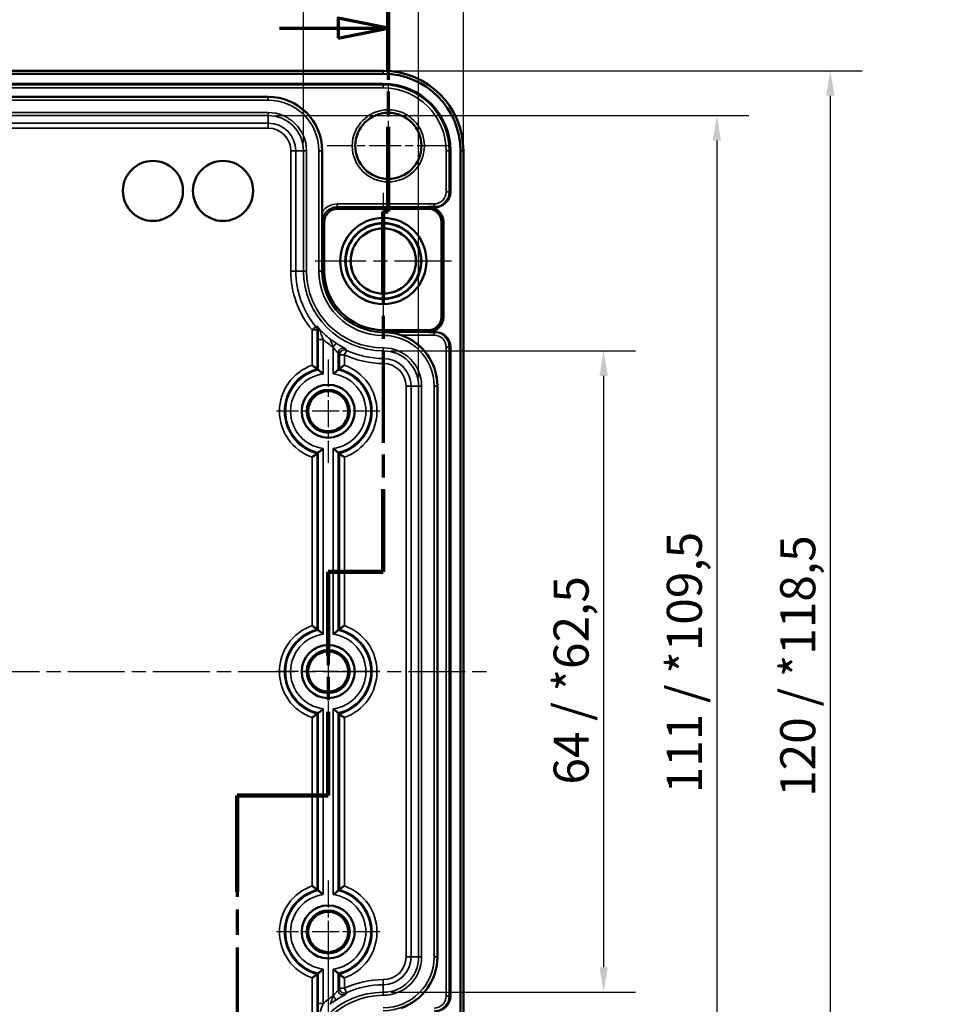
# Model space of a CAD drawing. Units: millimetres. Extents: x 16 to 588, y 6 to 415.
# Drawn here: x 210 to 303, y 227 to 326 of the extents above; entities that cross this region are included whole.
import ezdxf

# ---------------------------------------------------------------- set-up
doc = ezdxf.new("R2010")
doc.units = ezdxf.units.MM
doc.linetypes.add('CHAIN', pattern=[0.3543, 0.2362, -0.0295, 0.0591, -0.0295])
for name, color, linetype, lineweight in [('Bemaßung (ISO)', 7, 'Continuous', 25), ('Mittellinie (ISO)', 7, 'Continuous', 25), ('Mittelpunktmarkierung (ISO)', 7, 'Continuous', 25), ('Schnittlinie (ISO)', 7, 'CHAIN', 70), ('Sichtbar (ISO)', 7, 'Continuous', 50), ('Sichtbar schmal (ISO)', 7, 'Continuous', 35)]:
    doc.layers.add(name, color=color, linetype=linetype, lineweight=lineweight)
doc.styles.add('Bezeichnungstext (DIN)', font='isocpeur.ttf')
doc.styles.add('Notiztext (DIN)', font='isocpeur.ttf')
doc.dimstyles.new('Standard (DIN)', dxfattribs={"dimtxt": 3.5, "dimasz": 2.5, "dimexe": 3.175, "dimexo": 0.8, "dimgap": 0.8, "dimtad": 1, "dimrnd": 1e-08, "dimzin": 0, "dimtxsty": 'Notiztext (DIN)', "dimcen": 0.09, "dimdle": 10, "dimclrd": 256, "dimclre": 256, "dimclrt": 256, "dimadec": 0, "dimazin": 0, "dimtfac": 1, "dimtmove": 0, "dimatfit": 3, "dimfxl": 1, "dimtolj": 1, "dimtzin": 0, "dimlwd": -1, "dimlwe": -1, "dimarcsym": 0})

# ---------------------------------------------------------------- blocks, each defined once
blk = doc.blocks.new('*D9')
at = {"layer": 'Bemaßung (ISO)', "transparency": 16777216}
for p, q in [((146.233, 233.794), (146.233, 179.419)), ((241.233, 233.794), (241.233, 179.419)), ((148.733, 182.594), (238.733, 182.594))]:
    blk.add_line(p, q, dxfattribs=at)
for points in [[(148.733, 183.011), (148.733, 182.177), (146.233, 182.594)], [(238.733, 183.011), (238.733, 182.177), (241.233, 182.594)]]:
    blk.add_solid(points, dxfattribs=at)
at = {"layer": 'Defpoints', "color": 0, "transparency": 16777216}
for p in [(146.233, 234.594), (241.233, 234.594), (241.233, 182.594)]:
    blk.add_point(p, dxfattribs=at)
at = {"layer": 'Bemaßung (ISO)', "transparency": 16777216, "insert": (191.633, 186.894), "char_height": 3.5, "attachment_point": 1, "style": 'Notiztext (DIN)'}
blk.add_mtext('\\A1;95', dxfattribs=at)
blk = doc.blocks.new('*D12')
at = {"layer": 'Bemaßung (ISO)', "transparency": 16777216}
for p, q in [((247.533, 292.623), (271.908, 292.623)), ((268.733, 290.123), (268.733, 231.065)), ((247.533, 228.565), (271.908, 228.565))]:
    blk.add_line(p, q, dxfattribs=at)
for points in [[(268.316, 290.123), (269.149, 290.123), (268.733, 292.623)], [(268.316, 231.065), (269.149, 231.065), (268.733, 228.565)]]:
    blk.add_solid(points, dxfattribs=at)
at = {"layer": 'Defpoints', "color": 0, "transparency": 16777216}
for p in [(246.733, 292.623), (246.733, 228.565), (268.733, 228.565)]:
    blk.add_point(p, dxfattribs=at)
at = {"layer": 'Bemaßung (ISO)', "transparency": 16777216, "insert": (263.733, 249.307), "char_height": 3.5, "attachment_point": 1, "rotation": 90, "style": 'Notiztext (DIN)'}
blk.add_mtext('\\A1;\\fISOCPEUR|b0|i0;\\H3.5000;64 / *62,5', dxfattribs=at)
blk = doc.blocks.new('*D13')
at = {"layer": 'Bemaßung (ISO)', "transparency": 16777216}
for p, q in [((236.033, 316.123), (283.216, 316.123)), ((280.041, 313.623), (280.041, 207.565)), ((236.033, 205.065), (283.216, 205.065))]:
    blk.add_line(p, q, dxfattribs=at)
for points in [[(279.624, 313.623), (280.458, 313.623), (280.041, 316.123)], [(279.624, 207.565), (280.458, 207.565), (280.041, 205.065)]]:
    blk.add_solid(points, dxfattribs=at)
at = {"layer": 'Defpoints', "color": 0, "transparency": 16777216}
for p in [(235.233, 316.123), (235.233, 205.065), (280.041, 205.065)]:
    blk.add_point(p, dxfattribs=at)
at = {"layer": 'Bemaßung (ISO)', "transparency": 16777216, "insert": (275.041, 248.432), "char_height": 3.5, "attachment_point": 1, "rotation": 90, "style": 'Notiztext (DIN)'}
blk.add_mtext('\\A1;\\fISOCPEUR|b0|i0;\\H3.5000;111 / *109,5', dxfattribs=at)
blk = doc.blocks.new('*D14')
at = {"layer": 'Bemaßung (ISO)', "transparency": 16777216}
for p, q in [((247.533, 320.59), (294.537, 320.59)), ((291.362, 318.09), (291.362, 203.098)), ((247.533, 200.598), (294.537, 200.598))]:
    blk.add_line(p, q, dxfattribs=at)
for points in [[(290.945, 318.09), (291.778, 318.09), (291.362, 320.59)], [(290.945, 203.098), (291.778, 203.098), (291.362, 200.598)]]:
    blk.add_solid(points, dxfattribs=at)
at = {"layer": 'Defpoints', "color": 0, "transparency": 16777216}
for p in [(246.733, 320.59), (246.733, 200.598), (291.362, 200.598)]:
    blk.add_point(p, dxfattribs=at)
at = {"layer": 'Bemaßung (ISO)', "transparency": 16777216, "insert": (286.362, 248.082), "char_height": 3.5, "attachment_point": 1, "rotation": 90, "style": 'Notiztext (DIN)'}
blk.add_mtext('\\A1;\\fISOCPEUR|b0|i0;\\H3.5000;120 / *118,5', dxfattribs=at)
blk = doc.blocks.new('*D15')
at = {"layer": 'Bemaßung (ISO)', "transparency": 16777216}
for p, q in [((148.704, 313.394), (148.704, 337.769)), ((238.762, 313.394), (238.762, 337.769)), ((151.204, 334.594), (236.262, 334.594))]:
    blk.add_line(p, q, dxfattribs=at)
for points in [[(151.204, 335.011), (151.204, 334.177), (148.704, 334.594)], [(236.262, 335.011), (236.262, 334.177), (238.762, 334.594)]]:
    blk.add_solid(points, dxfattribs=at)
at = {"layer": 'Defpoints', "color": 0, "transparency": 16777216}
for p in [(238.762, 334.594), (148.704, 312.594), (238.762, 312.594)]:
    blk.add_point(p, dxfattribs=at)
at = {"layer": 'Bemaßung (ISO)', "transparency": 16777216, "insert": (182.62, 339.594), "char_height": 3.5, "attachment_point": 1, "style": 'Notiztext (DIN)'}
blk.add_mtext('\\A1;\\fISOCPEUR|b0|i0;\\H3.5000;90 / *88,5', dxfattribs=at)
blk = doc.blocks.new('*D16')
at = {"layer": 'Bemaßung (ISO)', "transparency": 16777216}
for p, q in [((137.204, 289.894), (137.204, 348.083)), ((250.262, 289.894), (250.262, 348.083)), ((139.704, 344.908), (247.762, 344.908))]:
    blk.add_line(p, q, dxfattribs=at)
for points in [[(139.704, 345.324), (139.704, 344.491), (137.204, 344.908)], [(247.762, 345.324), (247.762, 344.491), (250.262, 344.908)]]:
    blk.add_solid(points, dxfattribs=at)
at = {"layer": 'Defpoints', "color": 0, "transparency": 16777216}
for p in [(250.262, 344.908), (137.204, 289.094), (250.262, 289.094)]:
    blk.add_point(p, dxfattribs=at)
at = {"layer": 'Bemaßung (ISO)', "transparency": 16777216, "insert": (181.92, 349.908), "char_height": 3.5, "attachment_point": 1, "style": 'Notiztext (DIN)'}
blk.add_mtext('\\A1;\\fISOCPEUR|b0|i0;\\H3.5000;113 / *111,5', dxfattribs=at)
blk = doc.blocks.new('*D17')
at = {"layer": 'Bemaßung (ISO)', "transparency": 16777216}
for p, q in [((132.737, 313.394), (132.737, 358.497)), ((254.729, 313.394), (254.729, 358.497)), ((135.237, 355.322), (252.229, 355.322))]:
    blk.add_line(p, q, dxfattribs=at)
for points in [[(135.237, 355.739), (135.237, 354.906), (132.737, 355.322)], [(252.229, 355.739), (252.229, 354.906), (254.729, 355.322)]]:
    blk.add_solid(points, dxfattribs=at)
at = {"layer": 'Defpoints', "color": 0, "transparency": 16777216}
for p in [(254.729, 355.322), (132.737, 312.594), (254.729, 312.594)]:
    blk.add_point(p, dxfattribs=at)
at = {"layer": 'Bemaßung (ISO)', "transparency": 16777216, "insert": (180.87, 360.322), "char_height": 3.5, "attachment_point": 1, "style": 'Notiztext (DIN)'}
blk.add_mtext('\\A1;\\fISOCPEUR|b0|i0;\\H3.5000;122 / *120,5', dxfattribs=at)
blk = doc.blocks.new('2DTransSchnitt0')
at = {"layer": 'Schnittlinie (ISO)', "linetype": 'CHAIN', "ltscale": 39.746418}
blk.add_line((247.233, 329.086), (247.233, 306.522), dxfattribs=at)
at = {"layer": 'Schnittlinie (ISO)', "linetype": 'Continuous', "lineweight": 140}
for p, q in [((247.233, 329.086), (247.233, 320.604)), ((247.233, 315.004), (247.233, 306.522)), ((247.233, 306.522), (246.733, 306.522)), ((246.733, 306.522), (246.733, 298.264)), ((246.733, 278.807), (246.733, 270.549)), ((246.733, 270.549), (241.233, 270.549)), ((241.233, 270.549), (241.233, 262.182)), ((241.233, 256.582), (241.233, 248.215)), ((241.233, 248.215), (232.155, 248.215)), ((232.155, 248.215), (232.155, 238.638)), ((232.155, 202.685), (232.155, 193.109))]:
    blk.add_line(p, q, dxfattribs=at)
at = {"layer": 'Schnittlinie (ISO)', "linetype": 'Continuous'}
for p, q in [((247.233, 324.845), (242.233, 325.845)), ((242.233, 325.845), (242.233, 323.845)), ((236.371, 324.845), (242.233, 324.845)), ((242.233, 324.845), (247.233, 324.845)), ((242.233, 323.845), (247.233, 324.845)), ((232.155, 197.897), (227.155, 198.897)), ((227.155, 198.897), (227.155, 196.897)), ((221.067, 197.897), (227.155, 197.897)), ((227.155, 197.897), (232.155, 197.897)), ((227.155, 196.897), (232.155, 197.897))]:
    blk.add_line(p, q, dxfattribs=at)
at = {"layer": 'Schnittlinie (ISO)', "linetype": 'CHAIN', "ltscale": 0.555504}
blk.add_line((247.233, 306.522), (246.733, 306.522), dxfattribs=at)
at = {"layer": 'Schnittlinie (ISO)', "linetype": 'CHAIN', "ltscale": 39.112556}
blk.add_line((246.733, 306.522), (246.733, 270.549), dxfattribs=at)
at = {"layer": 'Schnittlinie (ISO)', "linetype": 'CHAIN', "ltscale": 6.111541}
blk.add_line((246.733, 270.549), (241.233, 270.549), dxfattribs=at)
at = {"layer": 'Schnittlinie (ISO)', "linetype": 'CHAIN', "ltscale": 39.422279}
blk.add_line((241.233, 270.549), (241.233, 248.215), dxfattribs=at)
at = {"layer": 'Schnittlinie (ISO)', "linetype": 'CHAIN', "ltscale": 10.087393}
blk.add_line((241.233, 248.215), (232.155, 248.215), dxfattribs=at)
at = {"layer": 'Schnittlinie (ISO)', "linetype": 'CHAIN', "ltscale": 42.835175}
blk.add_line((232.155, 248.215), (232.155, 193.109), dxfattribs=at)
at = {"layer": 'Schnittlinie (ISO)', "linetype": 'Continuous', "flags": 128}
for points in [[(242.233, 323.845), (247.233, 324.845), (242.233, 325.845), (242.233, 323.845)], [(227.155, 196.897), (232.155, 197.897), (227.155, 198.897), (227.155, 196.897)]]:
    blk.add_lwpolyline(points, dxfattribs=at)
at = {"layer": 'Schnittlinie (ISO)'}
for points in [[(242.233, 323.845), (247.233, 324.845), (242.233, 325.845), (242.233, 323.845)], [(227.155, 196.897), (232.155, 197.897), (227.155, 198.897), (227.155, 196.897)]]:
    blk.add_solid(points, dxfattribs=at)
at = {"layer": 'Schnittlinie (ISO)', "char_height": 5.25, "attachment_point": 7, "style": 'Bezeichnungstext (DIN)'}
for insert in [(240.394, 328.229), (225.219, 189.468)]:
    blk.add_mtext('A', dxfattribs=dict(at, insert=insert))

msp = doc.modelspace()

# ---------------------------------------------------------------- linework, layer by layer
at = {"layer": 'Mittellinie (ISO)', "linetype": 'CHAIN', "ltscale": 23.990969}
msp.add_line((130.237, 260.594), (257.229, 260.594), dxfattribs=at)
at = {"layer": 'Mittelpunktmarkierung (ISO)', "linetype": 'CHAIN', "ltscale": 13.559546}
for p, q in [((247.233, 319.195), (247.233, 306.993)), ((253.334, 313.094), (241.131, 313.094))]:
    msp.add_line(p, q, dxfattribs=at)
at = {"layer": 'Mittelpunktmarkierung (ISO)', "linetype": 'CHAIN', "ltscale": 23.990969}
for p, q in [((246.733, 308.394), (246.733, 294.794)), ((253.533, 301.594), (239.933, 301.594))]:
    msp.add_line(p, q, dxfattribs=at)
at = {"layer": 'Mittelpunktmarkierung (ISO)', "linetype": 'CHAIN', "ltscale": 11.445336}
for p, q in [((241.233, 291.744), (241.233, 281.444)), ((246.383, 286.594), (236.083, 286.594)), ((241.233, 265.744), (241.233, 255.444)), ((246.383, 260.594), (236.083, 260.594)), ((241.233, 239.744), (241.233, 229.444)), ((246.383, 234.594), (236.083, 234.594))]:
    msp.add_line(p, q, dxfattribs=at)
at = {"layer": 'Sichtbar (ISO)'}
for p, q in [((246.733, 320.59), (140.733, 320.59)), ((140.733, 320.294), (246.733, 320.294)), ((140.733, 319.294), (246.733, 319.294)), ((152.233, 317.994), (235.233, 317.994)), ((240.633, 312.594), (240.633, 306.488)), ((253.433, 312.594), (253.433, 308.487)), ((254.433, 312.594), (254.433, 208.594)), ((254.729, 208.594), (254.729, 312.594)), ((251.233, 306.791), (242.133, 306.791)), ((251.233, 306.988), (251.931, 306.988)), ((240.836, 305.494), (240.836, 300.594)), ((252.536, 296.001), (252.536, 305.488)), ((252.733, 305.488), (252.733, 296.001)), ((246.733, 294.697), (251.233, 294.697)), ((251.931, 294.501), (251.233, 294.501)), ((253.433, 293.001), (253.433, 228.187)), ((252.133, 289.094), (252.133, 232.094))]:
    msp.add_line(p, q, dxfattribs=at)
for centre, radius in [((247.233, 313.094), 3.301), ((223.733, 308.594), 3), ((230.733, 308.594), 3), ((246.733, 301.594), 4.3), ((246.733, 301.594), 3.798), ((246.733, 301.594), 3.756), ((246.733, 301.594), 3.261), ((246.733, 301.594), 3.251), ((241.233, 286.594), 2.65), ((241.233, 286.594), 2.143), ((241.233, 286.594), 2.006), ((241.233, 260.594), 2.65), ((241.233, 260.594), 2.143), ((241.233, 260.594), 2.006), ((241.233, 234.594), 2.65), ((241.233, 234.594), 2.143), ((241.233, 234.594), 2.006)]:
    msp.add_circle(centre, radius, dxfattribs=at)
for centre, radius, start, end in [((246.733, 312.594), 7.996, 0, 90), ((246.733, 312.594), 7.7, 0, 90), ((246.733, 312.594), 6.7, 0, 90), ((235.233, 312.594), 5.4, 0, 90), ((242.133, 305.494), 1.297, 90, 180), ((251.233, 305.488), 1.5, 0, 90), ((251.233, 305.488), 1.304, 0, 90), ((246.733, 300.594), 5.897, 180, 270), ((251.233, 296.001), 1.304, 270, 0), ((251.233, 296.001), 1.5, 270, 0), ((246.733, 289.094), 5.4, 0, 70.8372), ((246.733, 232.094), 5.4, 289.1628, 0)]:
    msp.add_arc(centre, radius, start, end, dxfattribs=at)
for centre, major_axis, start_param, end_param in [((251.931, 308.488), (1.5, -0.075), 4.76237, 6.33303), ((251.931, 293.001), (1.5, 0.075), 6.233341, 7.804), ((251.931, 228.188), (1.5, -0.075), 4.76237, 6.33303)]:
    msp.add_ellipse(centre, major_axis=major_axis, ratio=0.998626, start_param=start_param, end_param=end_param, dxfattribs=at)
for points, degree in [([(240.633, 305.494), (240.633, 305.796), (240.633, 306.157), (240.633, 306.488)], 3), ([(240.226, 290.73), (240.171, 290.773), (240.115, 290.816)], 2), ([(242.239, 290.73), (242.294, 290.773), (242.351, 290.816)], 2), ([(240.226, 282.458), (240.171, 282.415), (240.115, 282.372)], 2), ([(242.239, 282.458), (242.294, 282.415), (242.351, 282.372)], 2), ([(240.226, 264.73), (240.171, 264.773), (240.115, 264.816)], 2), ([(242.239, 264.73), (242.294, 264.773), (242.351, 264.816)], 2), ([(240.226, 256.458), (240.171, 256.415), (240.115, 256.372)], 2), ([(242.239, 256.458), (242.294, 256.415), (242.351, 256.372)], 2), ([(240.226, 238.73), (240.171, 238.773), (240.115, 238.816)], 2), ([(242.239, 238.73), (242.294, 238.773), (242.351, 238.816)], 2), ([(240.226, 230.458), (240.171, 230.415), (240.115, 230.372)], 2), ([(242.239, 230.458), (242.294, 230.415), (242.351, 230.372)], 2)]:
    msp.add_open_spline(points, degree=degree, dxfattribs=at)
msp.add_rational_spline([(246.917, 294.495), (246.825, 294.494), (246.733, 294.494)], [1.00087232386, 1.00130791439, 1.00130791439], degree=2, dxfattribs=at)
for points, knots in [([(248.505, 294.195), (248.339, 294.253), (248.155, 294.307), (247.78, 294.396), (247.589, 294.43), (247.35, 294.461), (247.278, 294.469), (247.134, 294.482), (247.062, 294.487), (246.987, 294.491), (246.974, 294.492), (246.949, 294.493), (246.937, 294.494), (246.925, 294.494), (246.922, 294.494), (246.919, 294.495), (246.918, 294.495), (246.917, 294.495), (246.916, 294.495), (246.916, 294.495), (246.916, 294.495), (246.917, 294.495)], [0.08563, 0.08563, 0.08563, 0.08563, 0.1383691, 0.1383691, 0.1922319, 0.1922319, 0.2125088, 0.2125088, 0.2327856, 0.2327856, 0.2364233, 0.2364233, 0.240061, 0.240061, 0.2410336, 0.2410336, 0.24152, 0.24152, 0.2420063, 0.2420063, 0.2423157, 0.2423157, 0.2423157, 0.2423157]), ([(239.615, 291.185), (239.616, 291.184), (239.617, 291.184), (239.666, 291.149), (239.713, 291.115), (239.804, 291.049), (239.848, 291.017), (239.939, 290.95), (239.985, 290.915), (240.053, 290.864), (240.077, 290.845), (240.107, 290.823), (240.114, 290.817), (240.115, 290.816)], [-0.0003867, -0.0003867, -0.0003867, -0.0003867, 0, 0, 0.01753827, 0.01753827, 0.03473078, 0.03473078, 0.05598104, 0.05598104, 0.07327614, 0.07327614, 0.08756725, 0.08756725, 0.08756725, 0.08756725]), ([(242.851, 291.185), (242.849, 291.184), (242.848, 291.184), (242.8, 291.149), (242.752, 291.115), (242.661, 291.049), (242.617, 291.017), (242.526, 290.95), (242.48, 290.915), (242.412, 290.864), (242.388, 290.845), (242.358, 290.823), (242.351, 290.817), (242.351, 290.816)], [-0.17718983, -0.17718983, -0.17718983, -0.17718983, -0.17680217, -0.17680217, -0.15922046, -0.15922046, -0.14198537, -0.14198537, -0.12068246, -0.12068246, -0.10334452, -0.10334452, -0.08901801, -0.08901801, -0.08901801, -0.08901801]), ([(240.726, 290.316), (240.725, 290.317), (240.724, 290.318), (240.712, 290.329), (240.701, 290.338), (240.64, 290.391), (240.59, 290.433), (240.503, 290.506), (240.466, 290.537), (240.388, 290.601), (240.349, 290.632), (240.289, 290.681), (240.266, 290.698), (240.235, 290.723), (240.227, 290.729), (240.226, 290.73)], [-0.08989718, -0.08989718, -0.08989718, -0.08989718, -0.08947835, -0.08947835, -0.08515373, -0.08515373, -0.06544874, -0.06544874, -0.04977644, -0.04977644, -0.03096743, -0.03096743, -0.01518313, -0.01518313, 0, 0, 0, 0]), ([(242.239, 290.73), (242.239, 290.729), (242.231, 290.723), (242.199, 290.698), (242.171, 290.676), (242.101, 290.62), (242.06, 290.587), (241.972, 290.514), (241.925, 290.475), (241.833, 290.397), (241.787, 290.358), (241.741, 290.318), (241.74, 290.317), (241.739, 290.316)], [-0.0901174, -0.0901174, -0.0901174, -0.0901174, -0.07548514, -0.07548514, -0.05651975, -0.05651975, -0.03706439, -0.03706439, -0.01790493, -0.01790493, 0, 0, 0.0004257, 0.0004257, 0.0004257, 0.0004257]), ([(239.615, 282.003), (239.616, 282.004), (239.617, 282.004), (239.666, 282.039), (239.713, 282.073), (239.804, 282.139), (239.848, 282.171), (239.939, 282.238), (239.985, 282.273), (240.053, 282.324), (240.077, 282.343), (240.107, 282.366), (240.114, 282.371), (240.115, 282.372)], [-0.17718983, -0.17718983, -0.17718983, -0.17718983, -0.17680217, -0.17680217, -0.15922046, -0.15922046, -0.14198537, -0.14198537, -0.12068246, -0.12068246, -0.10334452, -0.10334452, -0.08901801, -0.08901801, -0.08901801, -0.08901801]), ([(240.726, 282.872), (240.725, 282.871), (240.724, 282.87), (240.676, 282.828), (240.629, 282.788), (240.538, 282.711), (240.495, 282.675), (240.405, 282.601), (240.359, 282.564), (240.291, 282.51), (240.266, 282.49), (240.235, 282.465), (240.227, 282.459), (240.226, 282.458)], [-0.000417, -0.000417, -0.000417, -0.000417, 0, 0, 0.01863206, 0.01863206, 0.03649461, 0.03649461, 0.0578594, 0.0578594, 0.07513571, 0.07513571, 0.09013791, 0.09013791, 0.09013791, 0.09013791]), ([(241.739, 282.872), (241.74, 282.871), (241.741, 282.87), (241.789, 282.828), (241.836, 282.788), (241.927, 282.711), (241.97, 282.675), (242.061, 282.601), (242.106, 282.564), (242.174, 282.51), (242.199, 282.49), (242.23, 282.465), (242.238, 282.459), (242.239, 282.458)], [-0.18201305, -0.18201305, -0.18201305, -0.18201305, -0.18159605, -0.18159605, -0.16296399, -0.16296399, -0.14510144, -0.14510144, -0.12373666, -0.12373666, -0.10646035, -0.10646035, -0.09145814, -0.09145814, -0.09145814, -0.09145814]), ([(242.851, 282.003), (242.849, 282.004), (242.848, 282.004), (242.8, 282.039), (242.752, 282.073), (242.661, 282.139), (242.617, 282.171), (242.526, 282.238), (242.48, 282.273), (242.412, 282.324), (242.388, 282.343), (242.358, 282.366), (242.351, 282.371), (242.351, 282.372)], [-0.0003867, -0.0003867, -0.0003867, -0.0003867, 0, 0, 0.01753827, 0.01753827, 0.03473078, 0.03473078, 0.05598104, 0.05598104, 0.07327614, 0.07327614, 0.08756725, 0.08756725, 0.08756725, 0.08756725]), ([(239.615, 265.185), (239.616, 265.184), (239.617, 265.184), (239.666, 265.149), (239.713, 265.115), (239.804, 265.049), (239.848, 265.017), (239.939, 264.95), (239.985, 264.915), (240.053, 264.864), (240.077, 264.845), (240.107, 264.823), (240.114, 264.817), (240.115, 264.816)], [-0.0003867, -0.0003867, -0.0003867, -0.0003867, 0, 0, 0.01753827, 0.01753827, 0.03473078, 0.03473078, 0.05598104, 0.05598104, 0.07327614, 0.07327614, 0.08756725, 0.08756725, 0.08756725, 0.08756725]), ([(240.726, 264.316), (240.725, 264.317), (240.724, 264.318), (240.676, 264.36), (240.629, 264.4), (240.538, 264.477), (240.495, 264.513), (240.405, 264.587), (240.359, 264.624), (240.291, 264.679), (240.266, 264.698), (240.235, 264.723), (240.227, 264.729), (240.226, 264.73)], [-0.18201305, -0.18201305, -0.18201305, -0.18201305, -0.18159605, -0.18159605, -0.16296399, -0.16296399, -0.14510144, -0.14510144, -0.12373666, -0.12373666, -0.10646035, -0.10646035, -0.09145814, -0.09145814, -0.09145814, -0.09145814]), ([(241.739, 264.316), (241.74, 264.317), (241.741, 264.318), (241.789, 264.36), (241.836, 264.4), (241.927, 264.477), (241.97, 264.513), (242.061, 264.587), (242.106, 264.624), (242.174, 264.679), (242.199, 264.698), (242.23, 264.723), (242.238, 264.729), (242.239, 264.73)], [-0.000417, -0.000417, -0.000417, -0.000417, 0, 0, 0.01863206, 0.01863206, 0.03649461, 0.03649461, 0.0578594, 0.0578594, 0.07513571, 0.07513571, 0.09013791, 0.09013791, 0.09013791, 0.09013791]), ([(242.851, 265.185), (242.849, 265.184), (242.848, 265.184), (242.8, 265.149), (242.752, 265.115), (242.661, 265.049), (242.617, 265.017), (242.526, 264.95), (242.48, 264.915), (242.412, 264.864), (242.388, 264.845), (242.358, 264.823), (242.351, 264.817), (242.351, 264.816)], [-0.17718983, -0.17718983, -0.17718983, -0.17718983, -0.17680217, -0.17680217, -0.15922046, -0.15922046, -0.14198537, -0.14198537, -0.12068246, -0.12068246, -0.10334452, -0.10334452, -0.08901801, -0.08901801, -0.08901801, -0.08901801]), ([(240.726, 256.872), (240.725, 256.871), (240.724, 256.87), (240.676, 256.828), (240.629, 256.788), (240.538, 256.711), (240.495, 256.675), (240.405, 256.601), (240.359, 256.564), (240.291, 256.51), (240.266, 256.49), (240.235, 256.465), (240.227, 256.459), (240.226, 256.458)], [-0.000417, -0.000417, -0.000417, -0.000417, 0, 0, 0.01863206, 0.01863206, 0.03649461, 0.03649461, 0.0578594, 0.0578594, 0.07513571, 0.07513571, 0.09013791, 0.09013791, 0.09013791, 0.09013791]), ([(241.739, 256.872), (241.74, 256.871), (241.741, 256.87), (241.789, 256.828), (241.836, 256.788), (241.927, 256.711), (241.97, 256.675), (242.061, 256.601), (242.106, 256.564), (242.174, 256.51), (242.199, 256.49), (242.23, 256.465), (242.238, 256.459), (242.239, 256.458)], [-0.18201305, -0.18201305, -0.18201305, -0.18201305, -0.18159605, -0.18159605, -0.16296399, -0.16296399, -0.14510144, -0.14510144, -0.12373666, -0.12373666, -0.10646035, -0.10646035, -0.09145814, -0.09145814, -0.09145814, -0.09145814]), ([(239.615, 256.003), (239.616, 256.004), (239.617, 256.004), (239.666, 256.039), (239.713, 256.073), (239.804, 256.139), (239.848, 256.171), (239.939, 256.238), (239.985, 256.273), (240.053, 256.324), (240.077, 256.343), (240.107, 256.366), (240.114, 256.371), (240.115, 256.372)], [-0.17718983, -0.17718983, -0.17718983, -0.17718983, -0.17680217, -0.17680217, -0.15922046, -0.15922046, -0.14198537, -0.14198537, -0.12068246, -0.12068246, -0.10334452, -0.10334452, -0.08901801, -0.08901801, -0.08901801, -0.08901801]), ([(242.851, 256.003), (242.849, 256.004), (242.848, 256.004), (242.8, 256.039), (242.752, 256.073), (242.661, 256.139), (242.617, 256.171), (242.526, 256.238), (242.48, 256.273), (242.412, 256.324), (242.388, 256.343), (242.358, 256.366), (242.351, 256.371), (242.351, 256.372)], [-0.0003867, -0.0003867, -0.0003867, -0.0003867, 0, 0, 0.01753827, 0.01753827, 0.03473078, 0.03473078, 0.05598104, 0.05598104, 0.07327614, 0.07327614, 0.08756725, 0.08756725, 0.08756725, 0.08756725]), ([(239.615, 239.185), (239.616, 239.184), (239.617, 239.184), (239.666, 239.149), (239.713, 239.115), (239.804, 239.049), (239.848, 239.017), (239.939, 238.95), (239.985, 238.915), (240.053, 238.864), (240.077, 238.845), (240.107, 238.823), (240.114, 238.817), (240.115, 238.816)], [-0.0003867, -0.0003867, -0.0003867, -0.0003867, 0, 0, 0.01753827, 0.01753827, 0.03473078, 0.03473078, 0.05598104, 0.05598104, 0.07327614, 0.07327614, 0.08756725, 0.08756725, 0.08756725, 0.08756725]), ([(242.851, 239.185), (242.849, 239.184), (242.848, 239.184), (242.8, 239.149), (242.752, 239.115), (242.661, 239.049), (242.617, 239.017), (242.526, 238.95), (242.48, 238.915), (242.412, 238.864), (242.388, 238.845), (242.358, 238.823), (242.351, 238.817), (242.351, 238.816)], [-0.17718983, -0.17718983, -0.17718983, -0.17718983, -0.17680217, -0.17680217, -0.15922046, -0.15922046, -0.14198537, -0.14198537, -0.12068246, -0.12068246, -0.10334452, -0.10334452, -0.08901801, -0.08901801, -0.08901801, -0.08901801]), ([(240.726, 238.316), (240.725, 238.317), (240.724, 238.318), (240.676, 238.36), (240.629, 238.4), (240.538, 238.477), (240.495, 238.513), (240.405, 238.587), (240.359, 238.624), (240.291, 238.679), (240.266, 238.698), (240.235, 238.723), (240.227, 238.729), (240.226, 238.73)], [-0.18201306, -0.18201306, -0.18201306, -0.18201306, -0.18159605, -0.18159605, -0.16296399, -0.16296399, -0.14510144, -0.14510144, -0.12373666, -0.12373666, -0.10646035, -0.10646035, -0.09145814, -0.09145814, -0.09145814, -0.09145814]), ([(241.739, 238.316), (241.74, 238.317), (241.741, 238.318), (241.789, 238.36), (241.836, 238.4), (241.927, 238.477), (241.97, 238.513), (242.061, 238.587), (242.106, 238.624), (242.174, 238.679), (242.199, 238.698), (242.23, 238.723), (242.238, 238.729), (242.239, 238.73)], [-0.000417, -0.000417, -0.000417, -0.000417, 0, 0, 0.01863206, 0.01863206, 0.03649461, 0.03649461, 0.0578594, 0.0578594, 0.07513571, 0.07513571, 0.09013791, 0.09013791, 0.09013791, 0.09013791]), ([(239.615, 230.003), (239.616, 230.004), (239.617, 230.004), (239.666, 230.039), (239.713, 230.073), (239.804, 230.139), (239.848, 230.171), (239.939, 230.238), (239.985, 230.273), (240.053, 230.324), (240.077, 230.343), (240.107, 230.366), (240.114, 230.371), (240.115, 230.372)], [-0.17718983, -0.17718983, -0.17718983, -0.17718983, -0.17680217, -0.17680217, -0.15922046, -0.15922046, -0.14198537, -0.14198537, -0.12068246, -0.12068246, -0.10334452, -0.10334452, -0.08901801, -0.08901801, -0.08901801, -0.08901801]), ([(240.226, 230.458), (240.227, 230.459), (240.235, 230.465), (240.266, 230.49), (240.289, 230.508), (240.349, 230.556), (240.388, 230.587), (240.477, 230.66), (240.527, 230.701), (240.626, 230.785), (240.675, 230.827), (240.724, 230.87), (240.725, 230.871), (240.726, 230.872)], [-0.09010143, -0.09010143, -0.09010143, -0.09010143, -0.07480803, -0.07480803, -0.05890909, -0.05890909, -0.03996347, -0.03996347, -0.01925247, -0.01925247, 0, 0, 0.00042158, 0.00042158, 0.00042158, 0.00042158]), ([(241.739, 230.872), (241.74, 230.871), (241.741, 230.87), (241.754, 230.859), (241.766, 230.849), (241.825, 230.798), (241.872, 230.758), (241.951, 230.691), (241.984, 230.664), (242.06, 230.601), (242.101, 230.568), (242.171, 230.512), (242.199, 230.49), (242.231, 230.465), (242.239, 230.459), (242.239, 230.458)], [-0.08987441, -0.08987441, -0.08987441, -0.08987441, -0.08945172, -0.08945172, -0.08479873, -0.08479873, -0.06632033, -0.06632033, -0.05264826, -0.05264826, -0.03334133, -0.03334133, -0.01452063, -0.01452063, 0, 0, 0, 0]), ([(242.851, 230.003), (242.849, 230.004), (242.848, 230.004), (242.8, 230.039), (242.752, 230.073), (242.661, 230.139), (242.617, 230.171), (242.526, 230.238), (242.48, 230.273), (242.412, 230.324), (242.388, 230.343), (242.358, 230.366), (242.351, 230.371), (242.351, 230.372)], [-0.0003867, -0.0003867, -0.0003867, -0.0003867, 0, 0, 0.01753827, 0.01753827, 0.03473078, 0.03473078, 0.05598104, 0.05598104, 0.07327614, 0.07327614, 0.08756725, 0.08756725, 0.08756725, 0.08756725])]:
    msp.add_open_spline(points, degree=3, knots=knots, dxfattribs=at)
at = {"layer": 'Sichtbar schmal (ISO)'}
for p, q in [((246.733, 320.294), (246.733, 320.59)), ((246.733, 319.178), (140.733, 319.178)), ((140.733, 318.878), (246.733, 318.878)), ((246.733, 319.178), (246.733, 319.294)), ((246.733, 318.878), (246.733, 319.178)), ((235.233, 317.965), (152.233, 317.965)), ((152.233, 317.665), (235.233, 317.665)), ((235.233, 317.994), (235.233, 317.965)), ((235.233, 317.965), (235.233, 317.665)), ((235.233, 316.423), (152.233, 316.423)), ((152.233, 316.123), (235.233, 316.123)), ((235.233, 316.423), (235.233, 316.123)), ((235.233, 316.123), (235.233, 315.361)), ((235.233, 315.361), (152.233, 315.361)), ((152.233, 314.861), (235.233, 314.861)), ((235.233, 315.361), (235.233, 314.861)), ((238, 312.594), (237.5, 312.594)), ((237.5, 312.594), (237.5, 300.594)), ((238.762, 312.594), (238, 312.594)), ((238, 300.594), (238, 312.594)), ((239.062, 312.594), (238.762, 312.594)), ((238.762, 312.594), (238.762, 300.594)), ((239.062, 300.594), (239.062, 312.594)), ((240.304, 312.594), (240.304, 300.594)), ((240.604, 312.594), (240.304, 312.594)), ((240.604, 300.594), (240.604, 312.594)), ((240.633, 312.594), (240.604, 312.594)), ((253.017, 312.594), (253.017, 308.493)), ((253.017, 312.594), (253.317, 312.594)), ((253.317, 308.493), (253.317, 312.594)), ((253.317, 312.594), (253.433, 312.594)), ((254.433, 312.594), (254.729, 312.594)), ((253.017, 308.493), (253.317, 308.493)), ((253.433, 308.487), (253.317, 308.493)), ((251.815, 307.293), (242.133, 307.293)), ((242.133, 307.293), (242.133, 306.993)), ((242.133, 306.993), (251.815, 306.993)), ((242.133, 306.993), (242.133, 306.988)), ((242.133, 306.988), (251.233, 306.988)), ((242.133, 306.988), (242.133, 306.791)), ((251.233, 306.988), (251.233, 306.791)), ((251.815, 307.293), (251.815, 306.993)), ((251.815, 306.993), (251.931, 306.988)), ((240.633, 306.488), (240.633, 300.594)), ((240.633, 305.494), (240.639, 305.494)), ((240.639, 305.494), (240.836, 305.494)), ((240.639, 300.594), (240.639, 305.494)), ((252.733, 305.488), (252.536, 305.488)), ((238, 300.594), (237.5, 300.594)), ((238.762, 300.594), (238, 300.594)), ((239.062, 300.594), (238.762, 300.594)), ((240.604, 300.594), (240.304, 300.594)), ((240.633, 300.594), (240.604, 300.594)), ((240.633, 300.594), (240.639, 300.594)), ((240.639, 300.594), (240.836, 300.594)), ((252.733, 296.001), (252.536, 296.001)), ((240, 295.031), (239.615, 294.713)), ((239.615, 294.713), (240.115, 294.713)), ((239.615, 294.713), (239.615, 291.185)), ((240.115, 290.816), (240.115, 294.713)), ((246.733, 294.501), (246.733, 294.697)), ((251.233, 294.501), (246.733, 294.501)), ((246.733, 294.494), (246.733, 294.501)), ((246.733, 294.494), (246.733, 294.465)), ((246.733, 294.465), (246.733, 294.165)), ((251.815, 294.495), (246.917, 294.495)), ((248.505, 294.195), (251.815, 294.195)), ((251.233, 294.501), (251.233, 294.697)), ((251.931, 294.501), (251.815, 294.495)), ((251.815, 294.195), (251.815, 294.495)), ((240.726, 293.746), (240.226, 293.746)), ((240.226, 293.746), (240.226, 290.73)), ((240.726, 290.316), (240.726, 293.746)), ((241.739, 292.976), (242.013, 293.394)), ((241.739, 292.976), (241.739, 290.316)), ((242.239, 290.73), (242.239, 292.393)), ((242.351, 292.217), (242.851, 292.217)), ((242.351, 292.217), (242.351, 290.816)), ((242.851, 292.217), (243.061, 292.67)), ((242.851, 291.185), (242.851, 292.217)), ((246.733, 292.923), (246.733, 292.623)), ((246.733, 292.623), (246.733, 291.861)), ((253.017, 292.995), (253.317, 292.995)), ((253.017, 292.995), (253.017, 228.193)), ((253.317, 292.995), (253.433, 293.001)), ((253.317, 228.193), (253.317, 292.995)), ((246.733, 291.861), (246.733, 291.361)), ((249.5, 289.094), (249, 289.094)), ((249, 289.094), (249, 232.094)), ((250.262, 289.094), (249.5, 289.094)), ((249.5, 232.094), (249.5, 289.094)), ((250.562, 289.094), (250.262, 289.094)), ((250.262, 289.094), (250.262, 232.094)), ((250.562, 232.094), (250.562, 289.094)), ((251.804, 289.094), (251.804, 232.094)), ((252.104, 289.094), (251.804, 289.094)), ((252.104, 232.094), (252.104, 289.094)), ((252.133, 289.094), (252.104, 289.094)), ((240.115, 264.816), (240.115, 282.372)), ((240.226, 282.458), (240.226, 264.73)), ((240.726, 264.316), (240.726, 282.872)), ((241.739, 282.872), (241.739, 264.316)), ((242.239, 264.73), (242.239, 282.458)), ((242.351, 282.372), (242.351, 264.816)), ((239.615, 282.003), (239.615, 265.185)), ((242.851, 265.185), (242.851, 282.003)), ((240.726, 238.316), (240.726, 256.872)), ((241.739, 256.872), (241.739, 238.316)), ((239.615, 256.003), (239.615, 239.185)), ((240.115, 238.816), (240.115, 256.372)), ((240.226, 256.458), (240.226, 238.73)), ((242.239, 238.73), (242.239, 256.458)), ((242.351, 256.372), (242.351, 238.816)), ((242.851, 239.185), (242.851, 256.003)), ((249.5, 232.094), (249, 232.094)), ((250.262, 232.094), (249.5, 232.094)), ((250.562, 232.094), (250.262, 232.094)), ((252.104, 232.094), (251.804, 232.094)), ((252.133, 232.094), (252.104, 232.094)), ((240.115, 226.475), (240.115, 230.372)), ((240.226, 230.458), (240.226, 227.442)), ((240.726, 227.442), (240.726, 230.872)), ((241.739, 230.872), (241.739, 228.212)), ((242.239, 228.795), (242.239, 230.458)), ((242.351, 230.372), (242.351, 228.971)), ((239.615, 230.003), (239.615, 226.475)), ((242.851, 228.971), (242.851, 230.003)), ((246.733, 229.327), (246.733, 229.827)), ((246.733, 228.565), (246.733, 229.327)), ((242.013, 227.794), (241.739, 228.212)), ((242.851, 228.971), (242.351, 228.971)), ((243.061, 228.518), (242.851, 228.971)), ((246.733, 228.265), (246.733, 228.565)), ((253.017, 228.193), (253.317, 228.193)), ((253.433, 228.187), (253.317, 228.193)), ((240.726, 227.442), (240.226, 227.442))]:
    msp.add_line(p, q, dxfattribs=at)
for centre, radius in [((247.233, 313.094), 3.601), ((246.733, 301.594), 3.251)]:
    msp.add_circle(centre, radius, dxfattribs=at)
for centre, radius, start, end in [((246.733, 312.594), 6.584, 0, 90), ((246.733, 312.594), 6.284, 0, 90), ((235.233, 312.594), 5.371, 0, 90), ((235.233, 312.594), 5.071, 0, 90), ((235.233, 312.594), 3.829, 0, 90), ((235.233, 312.594), 3.529, 0, 90), ((235.233, 312.594), 2.767, 0, 90), ((235.233, 312.594), 2.267, 0, 90), ((242.133, 305.494), 1.799, 90, 146.48036), ((242.133, 305.494), 1.499, 90, 180), ((242.133, 305.494), 1.493, 90, 180), ((246.733, 300.594), 9.233, 180, 219.56479), ((246.733, 300.594), 8.733, 180, 219.56479), ((246.733, 300.594), 7.971, 180, 270), ((246.733, 300.594), 7.671, 180, 270), ((246.733, 300.594), 6.429, 180, 270), ((246.733, 300.594), 6.129, 180, 270), ((246.733, 300.594), 6.1, 180, 270), ((246.733, 300.594), 6.093, 180, 270), ((246.733, 300.594), 8.609, 222.34169, 231.87335), ((246.733, 289.094), 5.371, 0, 90), ((246.733, 289.094), 5.071, 0, 90), ((246.733, 300.594), 9.109, 228.74432, 236.75583), ((246.733, 300.594), 9.233, 245.13649, 270), ((246.733, 300.594), 8.733, 245.13649, 270), ((246.733, 289.094), 3.829, 0, 90), ((246.733, 289.094), 3.529, 0, 90), ((241.233, 286.594), 4.868, 109.4118, 250.5882), ((241.233, 286.594), 4.868, 289.4118, 70.5882), ((246.733, 289.094), 2.767, 0, 90), ((246.733, 289.094), 2.267, 0, 90), ((241.233, 286.594), 4.368, 104.82904, 255.17096), ((241.233, 286.594), 4.256, 103.67738, 256.32262), ((241.233, 286.594), 3.757, 97.74899, 262.25101), ((241.233, 286.594), 3.757, 277.74899, 82.25101), ((241.233, 286.594), 4.256, 283.67738, 76.32262), ((241.233, 286.594), 4.368, 284.82904, 75.17096), ((241.233, 260.594), 4.868, 109.4118, 250.5882), ((241.233, 260.594), 4.368, 104.82904, 255.17096), ((241.233, 260.594), 4.256, 103.67738, 256.32262), ((241.233, 260.594), 4.256, 283.67738, 76.32262), ((241.233, 260.594), 4.368, 284.82904, 75.17096), ((241.233, 260.594), 4.868, 289.4118, 70.5882), ((241.233, 260.594), 3.757, 97.74899, 262.25101), ((241.233, 260.594), 3.757, 277.74899, 82.25101), ((241.233, 234.594), 4.868, 109.4118, 250.5882), ((241.233, 234.594), 4.868, 289.4118, 70.5882), ((241.233, 234.594), 4.368, 104.82904, 255.17096), ((241.233, 234.594), 4.256, 103.67738, 256.32262), ((241.233, 234.594), 3.757, 97.74899, 262.25101), ((241.233, 234.594), 3.757, 277.74899, 82.25101), ((241.233, 234.594), 4.256, 283.67738, 76.32262), ((241.233, 234.594), 4.368, 284.82904, 75.17096), ((246.733, 232.094), 3.829, 270, 0), ((246.733, 232.094), 3.529, 270, 0), ((246.733, 232.094), 5.071, 270, 0), ((246.733, 232.094), 5.371, 270, 0), ((246.733, 232.094), 2.267, 270, 0), ((246.733, 232.094), 2.767, 270, 0), ((246.733, 220.594), 9.233, 90, 114.86351), ((246.733, 220.594), 8.733, 90, 114.86351), ((246.733, 220.594), 7.971, 90, 180), ((246.733, 220.594), 7.671, 90, 180), ((246.733, 220.594), 9.109, 123.24417, 131.25568)]:
    msp.add_arc(centre, radius, start, end, dxfattribs=at)
for centre, major_axis, ratio, start_param, end_param in [((251.815, 308.493), (1.2, -0.06), 0.998626, 4.76237, 6.33303), ((251.815, 308.493), (1.499, -0.075), 0.999175, 4.76237, 6.33303), ((239.615, 294.713), (-0.169, 0.47), 0.999903, 4.367152, 5.057626), ((239.73, 294.755), (0.17, -0.47), 0.999903, 1.223285, 1.918308), ((251.815, 292.995), (1.499, 0.075), 0.999175, 6.233341, 7.804), ((251.815, 292.995), (1.2, 0.06), 0.998626, 6.233341, 7.804), ((242.739, 292.393), (-0.424, -0.265), 0.999695, 3.700546, 5.724232), ((242.851, 292.217), (-0.421, -0.269), 0.999704, 3.71015, 5.714628), ((242.739, 228.795), (0.424, -0.265), 0.999695, 3.700546, 5.724232), ((242.851, 228.971), (0.421, -0.269), 0.999704, 3.71015, 5.714628), ((251.815, 228.193), (1.2, -0.06), 0.998626, 4.76237, 6.33303), ((251.815, 228.193), (1.499, -0.075), 0.999175, 4.76237, 6.33303)]:
    msp.add_ellipse(centre, major_axis=major_axis, ratio=ratio, start_param=start_param, end_param=end_param, dxfattribs=at)
for points, knots in [([(240.114, 295.075), (240.093, 295.067), (240.072, 295.059), (240.034, 295.044), (240.017, 295.038), (240, 295.031)], [-0.9829106, -0.9829106, -0.9829106, -0.9829106, -0.4914553, -0.4914553, -0.0993551, -0.0993551, -0.0993551, -0.0993551]), ([(240.37, 294.796), (240.37, 294.796), (240.369, 294.796), (240.369, 294.796), (240.369, 294.796), (240.369, 294.796), (240.369, 294.796), (240.369, 294.796), (240.369, 294.797), (240.368, 294.797), (240.368, 294.797), (240.367, 294.799), (240.366, 294.799), (240.363, 294.803), (240.36, 294.806), (240.351, 294.816), (240.345, 294.822), (240.326, 294.843), (240.314, 294.857), (240.275, 294.9), (240.251, 294.927), (240.194, 294.99), (240.167, 295.02), (240.127, 295.065), (240.116, 295.075), (240.114, 295.075)], [-0.08305257, -0.08305257, -0.08305257, -0.08305257, -0.08303395, -0.08303395, -0.08301533, -0.08301533, -0.08297809, -0.08297809, -0.082893, -0.082893, -0.08273343, -0.08273343, -0.08241429, -0.08241429, -0.08113307, -0.08113307, -0.07813983, -0.07813983, -0.07154634, -0.07154634, -0.05655583, -0.05655583, -0.03061891, -0.03061891, 0, 0, 0, 0]), ([(240.115, 294.713), (240.132, 294.719), (240.149, 294.725), (240.188, 294.739), (240.209, 294.747), (240.23, 294.755)], [0.0993551, 0.0993551, 0.0993551, 0.0993551, 0.4914553, 0.4914553, 0.9829106, 0.9829106, 0.9829106, 0.9829106]), ([(240.23, 294.755), (240.229, 294.611), (240.228, 294.443), (240.227, 294.1), (240.226, 293.923), (240.226, 293.746)], [0.1379661, 0.1379661, 0.1379661, 0.1379661, 0.1925649, 0.1925649, 0.2456422, 0.2456422, 0.2456422, 0.2456422]), ([(240.23, 294.755), (240.231, 294.78), (240.237, 294.799), (240.259, 294.819), (240.274, 294.823), (240.304, 294.819), (240.317, 294.816), (240.338, 294.808), (240.345, 294.806), (240.356, 294.801), (240.359, 294.8), (240.364, 294.798), (240.365, 294.797), (240.367, 294.796), (240.368, 294.796), (240.368, 294.796), (240.369, 294.796), (240.369, 294.796), (240.369, 294.796), (240.369, 294.796), (240.369, 294.796), (240.369, 294.796), (240.369, 294.796), (240.369, 294.796), (240.369, 294.796), (240.37, 294.796)], [0, 0, 0, 0, 0.03061891, 0.03061891, 0.05655583, 0.05655583, 0.07154634, 0.07154634, 0.07813983, 0.07813983, 0.08113307, 0.08113307, 0.08241429, 0.08241429, 0.08273343, 0.08273343, 0.082893, 0.082893, 0.08297809, 0.08297809, 0.08301533, 0.08301533, 0.08303395, 0.08303395, 0.08305257, 0.08305257, 0.08305257, 0.08305257]), ([(240.726, 293.746), (240.682, 293.873), (240.638, 294.003), (240.524, 294.331), (240.455, 294.532), (240.386, 294.74), (240.37, 294.79), (240.369, 294.795), (240.369, 294.796), (240.37, 294.796)], [-0.2456422, -0.2456422, -0.2456422, -0.2456422, -0.1925649, -0.1925649, -0.1076412, -0.1076412, -0.0612756, -0.0612756, -0.0587002, -0.0587002, -0.0587002, -0.0587002]), ([(242.013, 293.394), (241.928, 293.45), (241.844, 293.507), (241.675, 293.627), (241.591, 293.688), (241.487, 293.768), (241.466, 293.784), (241.439, 293.805), (241.433, 293.81), (241.425, 293.816), (241.423, 293.818), (241.42, 293.82), (241.419, 293.821), (241.418, 293.822)], [-0.07758907, -0.07758907, -0.07758907, -0.07758907, -0.04524209, -0.04524209, -0.01210375, -0.01210375, -0.00369773, -0.00369773, -0.00117908, -0.00117908, -0.0004151, -0.0004151, 0.00002735, 0.00002735, 0.00002735, 0.00002735]), ([(241.418, 293.822), (241.42, 293.819), (241.436, 293.783), (241.488, 293.653), (241.528, 293.549), (241.605, 293.346), (241.64, 293.252), (241.697, 293.096), (241.718, 293.036), (241.739, 292.976)], [-0.8672732, -0.8672732, -0.8672732, -0.8672732, -0.8219227, -0.8219227, -0.7645608, -0.7645608, -0.7204362, -0.7204362, -0.6928583, -0.6928583, -0.6928583, -0.6928583]), ([(242.958, 292.843), (242.956, 292.846), (242.918, 292.866), (242.776, 292.942), (242.663, 293.002), (242.436, 293.132), (242.329, 293.195), (242.151, 293.305), (242.082, 293.349), (242.013, 293.394)], [-0.1686595, -0.1686595, -0.1686595, -0.1686595, -0.1216275, -0.1216275, -0.0675709, -0.0675709, -0.0259888, -0.0259888, 0, 0, 0, 0]), ([(241.739, 292.976), (241.775, 292.929), (241.812, 292.882), (241.906, 292.766), (241.963, 292.698), (242.083, 292.562), (242.143, 292.498), (242.218, 292.418), (242.238, 292.396), (242.239, 292.393)], [0, 0, 0, 0, 0.0259888, 0.0259888, 0.0675709, 0.0675709, 0.1216275, 0.1216275, 0.1686595, 0.1686595, 0.1686595, 0.1686595]), ([(242.239, 292.393), (242.26, 292.36), (242.281, 292.327), (242.318, 292.268), (242.334, 292.242), (242.351, 292.217)], [0, 0, 0, 0, 0.4754697, 0.4754697, 0.8515645, 0.8515645, 0.8515645, 0.8515645]), ([(243.061, 292.67), (243.046, 292.695), (243.03, 292.721), (242.996, 292.778), (242.977, 292.81), (242.958, 292.843)], [-0.8515645, -0.8515645, -0.8515645, -0.8515645, -0.4754697, -0.4754697, 0, 0, 0, 0]), ([(241.739, 228.212), (241.706, 228.119), (241.672, 228.025), (241.585, 227.787), (241.531, 227.645), (241.449, 227.439), (241.421, 227.371), (241.418, 227.366)], [-0.2322472, -0.2322472, -0.2322472, -0.2322472, -0.1893611, -0.1893611, -0.1207434, -0.1207434, -0.0578323, -0.0578323, -0.0578323, -0.0578323]), ([(242.239, 228.795), (242.238, 228.791), (242.206, 228.757), (242.091, 228.635), (242.005, 228.54), (241.857, 228.363), (241.798, 228.289), (241.739, 228.212)], [-0.1686625, -0.1686625, -0.1686625, -0.1686625, -0.1089638, -0.1089638, -0.0419092, -0.0419092, 0, 0, 0, 0]), ([(242.013, 227.794), (242.124, 227.866), (242.236, 227.936), (242.516, 228.104), (242.679, 228.194), (242.895, 228.309), (242.956, 228.341), (242.958, 228.346)], [0, 0, 0, 0, 0.0419092, 0.0419092, 0.1089638, 0.1089638, 0.1686625, 0.1686625, 0.1686625, 0.1686625]), ([(242.351, 228.971), (242.334, 228.946), (242.318, 228.92), (242.281, 228.861), (242.26, 228.828), (242.239, 228.795)], [-0.8515645, -0.8515645, -0.8515645, -0.8515645, -0.4754697, -0.4754697, 0, 0, 0, 0]), ([(242.958, 228.346), (242.977, 228.378), (242.996, 228.41), (243.03, 228.467), (243.046, 228.493), (243.061, 228.518)], [0, 0, 0, 0, 0.4754697, 0.4754697, 0.8515645, 0.8515645, 0.8515645, 0.8515645]), ([(240.226, 227.442), (240.226, 227.329), (240.226, 227.215), (240.227, 226.926), (240.228, 226.753), (240.229, 226.539), (240.23, 226.485), (240.23, 226.433)], [0.7382427, 0.7382427, 0.7382427, 0.7382427, 0.7722104, 0.7722104, 0.8265586, 0.8265586, 0.8459189, 0.8459189, 0.8459189, 0.8459189]), ([(240.37, 226.393), (240.369, 226.393), (240.374, 226.409), (240.406, 226.511), (240.456, 226.657), (240.551, 226.935), (240.596, 227.066), (240.67, 227.278), (240.698, 227.361), (240.726, 227.442)], [-0.925185, -0.925185, -0.925185, -0.925185, -0.8972114, -0.8972114, -0.8265586, -0.8265586, -0.7722104, -0.7722104, -0.7382427, -0.7382427, -0.7382427, -0.7382427]), ([(241.418, 227.366), (241.419, 227.367), (241.42, 227.368), (241.422, 227.37), (241.423, 227.371), (241.429, 227.375), (241.434, 227.379), (241.454, 227.395), (241.47, 227.407), (241.535, 227.457), (241.585, 227.494), (241.676, 227.562), (241.718, 227.592), (241.844, 227.681), (241.928, 227.738), (242.013, 227.794)], [-0.07761433, -0.07761433, -0.07761433, -0.07761433, -0.0771455, -0.0771455, -0.07667667, -0.07667667, -0.07478944, -0.07478944, -0.06845192, -0.06845192, -0.04875427, -0.04875427, -0.03234698, -0.03234698, 0, 0, 0, 0])]:
    msp.add_open_spline(points, degree=3, knots=knots, dxfattribs=at)

# ---------------------------------------------------------------- block references
at = {"layer": 'Schnittlinie (ISO)'}
msp.add_blockref('2DTransSchnitt0', (0, 0), dxfattribs=at)

# ---------------------------------------------------------------- dimensions: what is measured, and where the dimension line sits
at = {"layer": 'Bemaßung (ISO)'}
for base, p1, p2, angle, text, picture, middle in [((254.729, 355.322), (132.737, 312.594), (254.729, 312.594), 180, '\\fISOCPEUR|b0|i0;\\H3.5000;<> / *120,5', '*D17', (193.733, 355.322)), ((291.362, 200.598), (246.733, 320.59), (246.733, 200.598), 90, '\\fISOCPEUR|b0|i0;\\H3.5000;<> / *118,5', '*D14', (291.362, 260.594)), ((280.041, 205.065), (235.233, 316.123), (235.233, 205.065), 270, '\\fISOCPEUR|b0|i0;\\H3.5000;<> / *109,5', '*D13', (280.041, 260.594)), ((268.733, 228.565), (246.733, 292.623), (246.733, 228.565), 90, '\\fISOCPEUR|b0|i0;\\H3.5000;<> / *62,5', '*D12', (268.733, 260.594))]:
    dim = msp.add_linear_dim(base=base, p1=p1, p2=p2, angle=angle, text=text, dimstyle='Standard (DIN)', override={"dimgap": 0.8, "dimdec": 0, "dimtol": 0, "dimlim": 0, "dimtp": 0, "dimtm": 0, "dimtdec": 2, "dimtofl": 0, "dimatfit": 1}, dxfattribs=at)
    dim.commit()
    dim.dimension.update_dxf_attribs({"geometry": picture, "text_midpoint": middle, "dimtype": 160})
for base, p1, p2, text, picture, middle in [((250.262, 344.908), (137.204, 289.094), (250.262, 289.094), '\\fISOCPEUR|b0|i0;\\H3.5000;<> / *111,5', '*D16', (193.733, 344.908)), ((238.762, 334.594), (148.704, 312.594), (238.762, 312.594), '\\fISOCPEUR|b0|i0;\\H3.5000;<> / *88,5', '*D15', (193.733, 334.594))]:
    dim = msp.add_linear_dim(base=base, p1=p1, p2=p2, text=text, dimstyle='Standard (DIN)', override={"dimgap": 0.8, "dimdec": 0, "dimtol": 0, "dimlim": 0, "dimtp": 0, "dimtm": 0, "dimtdec": 2, "dimtofl": 0, "dimatfit": 1}, dxfattribs=at)
    dim.commit()
    dim.dimension.update_dxf_attribs({"geometry": picture, "text_midpoint": middle, "dimtype": 160})
dim = msp.add_linear_dim(base=(241.233, 182.594), p1=(146.233, 234.594), p2=(241.233, 234.594), angle=180, dimstyle='Standard (DIN)', override={"dimgap": 0.8, "dimdec": 0, "dimtol": 0, "dimlim": 0, "dimtp": 0, "dimtm": 0, "dimtdec": 2, "dimtofl": 0, "dimatfit": 1}, dxfattribs=at)
dim.commit()
dim.dimension.update_dxf_attribs({"geometry": '*D9', "text_midpoint": (193.733, 182.594), "dimtype": 160})

doc.saveas('drawing.dxf')
